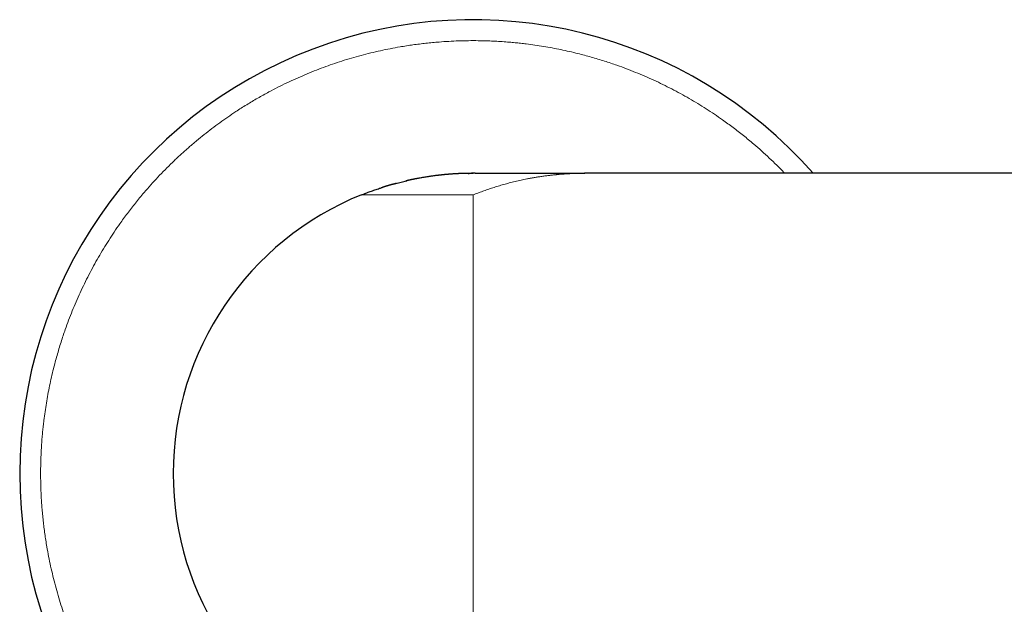
# Model space of a CAD drawing. Units: millimetres. Extents: x 8 to 1109, y 12 to 695.
# Drawn here: x 462 to 533, y 593 to 634 of the extents above; entities that cross this region are included whole.
import ezdxf

# ---------------------------------------------------------------- set-up
doc = ezdxf.new("R2010")
doc.units = ezdxf.units.MM

msp = doc.modelspace()

# ---------------------------------------------------------------- linework, layer by layer
at = {"color": 7, "linetype": 'Continuous', "lineweight": 30}
for p, q in [((502.5, 623.472), (502.476, 623.472)), ((502.514, 623.472), (502.499, 623.472)), ((534.026, 623.472), (502.5, 623.472)), ((486.5, 621.928), (486.648, 621.987))]:
    msp.add_line(p, q, dxfattribs=at)
at = {"color": 252, "linetype": 'Continuous', "lineweight": 0}
for p, q in [((502.514, 623.472), (502.5, 623.472)), ((494.5, 621.928), (494.5, 601.972)), ((494.5, 601.972), (494.5, 582.016))]:
    msp.add_line(p, q, dxfattribs=at)
at = {"color": 7, "linetype": 'Continuous', "lineweight": 30}
for radius, start, end in [(32.5, 41.41731, 318.58269), (21.5, 90, 102.93531), (21.5, 104.85097, 107.84808), (21.5, 111.84476, 248.15524)]:
    msp.add_arc((494.5, 601.972), radius, start, end, dxfattribs=at)
at = {"color": 252, "linetype": 'Continuous', "lineweight": 0}
for points, knots in [([(467.295, 616.834), (467.41, 617.042), (467.641, 617.457), (468.004, 618.069), (468.38, 618.673), (468.77, 619.267), (469.126, 619.785), (469.446, 620.23), (469.723, 620.604), (470.006, 620.975), (470.297, 621.344), (470.6, 621.717), (470.968, 622.155), (471.401, 622.651), (471.902, 623.197), (472.415, 623.73), (472.834, 624.146), (473.152, 624.451), (473.364, 624.65), (473.577, 624.847), (473.793, 625.042), (474.011, 625.236), (474.23, 625.428), (474.452, 625.617), (474.78, 625.893), (475.219, 626.25), (475.774, 626.68), (476.337, 627.098), (476.91, 627.502), (477.424, 627.848), (477.878, 628.14), (478.267, 628.383), (478.66, 628.621), (479.057, 628.853), (479.457, 629.079), (479.937, 629.34), (480.497, 629.632), (481.141, 629.949), (481.791, 630.25), (482.447, 630.536), (483.105, 630.805), (483.766, 631.057), (484.428, 631.293), (485.097, 631.514), (485.776, 631.722), (486.463, 631.915), (487.157, 632.093), (487.855, 632.254), (488.555, 632.4), (489.178, 632.514), (489.722, 632.603), (490.185, 632.671), (490.65, 632.733), (491.116, 632.788), (491.584, 632.835), (492.13, 632.883), (492.754, 632.925), (493.455, 632.957), (494.156, 632.973), (494.857, 632.973), (495.495, 632.958), (496.07, 632.934), (496.584, 632.903), (496.993, 632.872), (497.298, 632.846), (497.499, 632.827), (497.701, 632.806), (497.902, 632.785), (498.103, 632.762), (498.446, 632.721), (498.929, 632.656), (499.551, 632.56), (500.17, 632.451), (500.786, 632.33), (501.399, 632.197), (501.966, 632.061), (502.487, 631.927), (502.963, 631.796), (503.438, 631.657), (503.906, 631.512), (504.364, 631.362), (504.887, 631.182), (505.48, 630.965), (506.143, 630.705), (506.801, 630.43), (507.451, 630.14), (508.095, 629.835), (508.733, 629.514), (509.363, 629.179), (509.985, 628.83), (510.597, 628.468), (511.201, 628.092), (511.795, 627.702), (512.313, 627.345), (512.758, 627.026), (513.132, 626.749), (513.503, 626.466), (513.873, 626.174), (514.246, 625.871), (514.684, 625.504), (515.18, 625.07), (515.725, 624.57), (516.258, 624.057), (516.625, 623.688), (516.814, 623.491), (516.833, 623.472)], [0, 0, 0, 0, 0.012262, 0.024505, 0.036735, 0.048959, 0.061184, 0.069191, 0.077204, 0.085223, 0.09325, 0.101508, 0.110018, 0.122766, 0.135498, 0.148224, 0.160949, 0.16595, 0.170952, 0.175957, 0.180964, 0.185973, 0.190987, 0.196003, 0.201025, 0.21312, 0.225195, 0.237254, 0.249305, 0.261354, 0.269245, 0.277139, 0.285038, 0.292944, 0.300858, 0.308783, 0.321138, 0.33347, 0.345786, 0.358093, 0.370397, 0.382485, 0.394584, 0.406699, 0.418836, 0.431191, 0.443523, 0.455839, 0.468146, 0.48045, 0.488508, 0.49657, 0.504637, 0.512712, 0.520796, 0.52889, 0.540986, 0.55306, 0.56512, 0.577171, 0.589219, 0.598057, 0.6069, 0.615749, 0.619228, 0.622708, 0.62619, 0.629675, 0.633161, 0.636649, 0.647485, 0.658304, 0.669111, 0.679911, 0.690707, 0.701505, 0.709993, 0.718487, 0.726989, 0.735501, 0.743797, 0.751823, 0.764092, 0.776349, 0.7886, 0.800852, 0.81311, 0.825382, 0.837673, 0.849934, 0.862176, 0.874406, 0.88663, 0.898855, 0.906863, 0.914876, 0.922895, 0.930923, 0.939181, 0.947691, 0.960439, 0.973172, 0.985897, 0.998622, 1, 1, 1, 1]), ([(502.476, 623.472), (502.396, 623.471), (502.232, 623.471), (501.99, 623.466), (501.753, 623.459), (501.53, 623.45), (501.32, 623.44), (501.124, 623.428), (500.949, 623.416), (500.794, 623.404), (500.692, 623.396), (500.629, 623.39), (500.604, 623.388), (500.579, 623.386), (500.555, 623.384), (500.531, 623.381), (500.507, 623.379), (500.481, 623.377), (500.372, 623.366), (500.184, 623.347), (499.91, 623.316), (499.633, 623.28), (499.352, 623.241), (499.081, 623.199), (498.873, 623.164), (498.726, 623.138), (498.636, 623.122), (498.548, 623.105), (498.454, 623.088), (498.247, 623.048), (497.928, 622.981), (497.506, 622.885), (497.091, 622.782), (496.686, 622.672), (496.292, 622.557), (495.91, 622.438), (495.541, 622.316), (495.185, 622.19), (494.839, 622.062), (494.612, 621.972), (494.5, 621.928)], [0, 0, 0, 0, 0.029779, 0.060808, 0.090152, 0.11781, 0.143785, 0.168074, 0.190678, 0.208819, 0.225707, 0.228877, 0.231998, 0.235072, 0.238097, 0.241073, 0.244001, 0.246881, 0.251016, 0.28443, 0.317002, 0.352992, 0.387895, 0.421709, 0.454436, 0.465697, 0.476823, 0.487814, 0.498707, 0.512345, 0.565214, 0.618653, 0.670895, 0.72194, 0.771788, 0.82044, 0.86706, 0.912526, 0.956839, 1, 1, 1, 1]), ([(494.5, 621.928), (494.383, 621.928), (494.148, 621.928), (493.797, 621.928), (493.448, 621.928), (493.1, 621.928), (492.757, 621.928), (492.419, 621.928), (492.088, 621.928), (491.76, 621.928), (491.436, 621.928), (491.116, 621.928), (490.801, 621.928), (490.493, 621.928), (490.192, 621.928), (489.901, 621.928), (489.621, 621.928), (489.352, 621.928), (489.092, 621.928), (488.841, 621.928), (488.599, 621.928), (488.368, 621.928), (488.148, 621.928), (487.939, 621.928), (487.745, 621.928), (487.565, 621.928), (487.4, 621.928), (487.247, 621.928), (487.106, 621.928), (486.979, 621.928), (486.867, 621.928), (486.768, 621.928), (486.685, 621.928), (486.617, 621.928), (486.565, 621.928), (486.528, 621.928), (486.504, 621.928), (486.501, 621.928), (486.5, 621.928)], [0, 0, 0, 0, 0.028039, 0.055997, 0.083945, 0.111956, 0.140013, 0.167477, 0.194921, 0.222408, 0.25, 0.277951, 0.305881, 0.333851, 0.361919, 0.389944, 0.417343, 0.444785, 0.472321, 0.5, 0.527858, 0.555759, 0.583749, 0.611879, 0.639921, 0.667298, 0.694741, 0.722294, 0.750001, 0.777904, 0.805825, 0.833809, 0.861904, 0.889997, 0.91746, 0.944919, 0.972418, 1, 1, 1, 1]), ([(516.83, 580.472), (516.748, 580.386), (516.496, 580.122), (516.166, 579.798), (515.848, 579.493), (515.636, 579.294), (515.423, 579.096), (515.207, 578.901), (514.989, 578.707), (514.77, 578.516), (514.548, 578.326), (514.22, 578.05), (513.781, 577.694), (513.226, 577.263), (512.663, 576.846), (512.09, 576.442), (511.576, 576.096), (511.122, 575.803), (510.733, 575.56), (510.34, 575.323), (509.943, 575.091), (509.543, 574.865), (509.063, 574.603), (508.503, 574.311), (507.859, 573.995), (507.209, 573.693), (506.553, 573.408), (505.895, 573.139), (505.234, 572.886), (504.572, 572.65), (503.903, 572.429), (503.224, 572.222), (502.537, 572.029), (501.843, 571.851), (501.145, 571.689), (500.445, 571.544), (499.822, 571.43), (499.278, 571.341), (498.815, 571.272), (498.35, 571.21), (497.884, 571.156), (497.416, 571.108), (496.87, 571.061), (496.246, 571.018), (495.545, 570.986), (494.844, 570.971), (494.143, 570.971), (493.505, 570.985), (492.93, 571.01), (492.416, 571.04), (492.007, 571.071), (491.702, 571.098), (491.501, 571.117), (491.299, 571.137), (491.098, 571.159), (490.897, 571.182), (490.554, 571.223), (490.071, 571.288), (489.449, 571.384), (488.83, 571.492), (488.214, 571.613), (487.601, 571.747), (487.034, 571.882), (486.513, 572.017), (486.037, 572.148), (485.562, 572.287), (485.094, 572.432), (484.636, 572.581), (484.113, 572.762), (483.52, 572.978), (482.857, 573.238), (482.199, 573.513), (481.549, 573.803), (480.905, 574.109), (480.267, 574.429), (479.637, 574.764), (479.015, 575.113), (478.403, 575.475), (477.799, 575.852), (477.205, 576.241), (476.687, 576.598), (476.242, 576.917), (475.868, 577.194), (475.497, 577.477), (475.127, 577.769), (474.754, 578.072), (474.316, 578.44), (473.82, 578.873), (473.275, 579.373), (472.741, 579.886), (472.326, 580.306), (472.021, 580.623), (471.822, 580.835), (471.625, 581.049), (471.429, 581.265), (471.236, 581.482), (471.044, 581.702), (470.855, 581.924), (470.579, 582.252), (470.222, 582.691), (469.791, 583.246), (469.374, 583.809), (468.97, 584.382), (468.624, 584.896), (468.332, 585.349), (468.088, 585.738), (467.851, 586.132), (467.619, 586.528), (467.393, 586.929), (467.131, 587.409), (466.839, 587.969), (466.523, 588.613), (466.222, 589.262), (465.936, 589.918), (465.667, 590.577), (465.415, 591.237), (465.179, 591.9), (464.958, 592.569), (464.75, 593.247), (464.557, 593.934), (464.379, 594.629), (464.217, 595.326), (464.072, 596.027), (463.958, 596.65), (463.869, 597.193), (463.8, 597.657), (463.739, 598.122), (463.684, 598.588), (463.636, 599.056), (463.589, 599.602), (463.547, 600.225), (463.515, 600.927), (463.499, 601.628), (463.499, 602.328), (463.514, 602.967), (463.538, 603.542), (463.568, 604.055), (463.599, 604.464), (463.626, 604.77), (463.645, 604.971), (463.665, 605.172), (463.687, 605.374), (463.71, 605.575), (463.751, 605.918), (463.816, 606.401), (463.912, 607.022), (464.02, 607.641), (464.141, 608.257), (464.275, 608.871), (464.41, 609.438), (464.545, 609.959), (464.676, 610.435), (464.815, 610.909), (464.96, 611.378), (465.11, 611.835), (465.29, 612.359), (465.507, 612.952), (465.767, 613.615), (466.042, 614.272), (466.332, 614.923), (466.637, 615.567), (466.957, 616.205), (467.182, 616.624), (467.295, 616.834)], [0, 0, 0, 0, 0.003995, 0.012295, 0.015556, 0.018819, 0.022083, 0.025349, 0.028616, 0.031886, 0.035158, 0.038432, 0.046321, 0.054196, 0.062062, 0.069922, 0.07778, 0.082926, 0.088075, 0.093227, 0.098383, 0.103545, 0.108714, 0.116772, 0.124815, 0.132847, 0.140874, 0.148899, 0.156783, 0.164674, 0.172575, 0.180492, 0.188549, 0.196592, 0.204625, 0.212652, 0.220677, 0.225932, 0.23119, 0.236452, 0.241718, 0.24699, 0.25227, 0.260159, 0.268034, 0.275899, 0.283759, 0.291617, 0.297381, 0.303148, 0.30892, 0.311189, 0.313459, 0.31573, 0.318002, 0.320276, 0.322551, 0.329618, 0.336675, 0.343723, 0.350767, 0.357809, 0.364851, 0.370387, 0.375927, 0.381472, 0.387023, 0.392434, 0.397669, 0.405671, 0.413665, 0.421655, 0.429646, 0.437641, 0.445644, 0.453661, 0.461658, 0.469642, 0.477619, 0.485591, 0.493564, 0.498787, 0.504013, 0.509244, 0.51448, 0.519866, 0.525416, 0.53373, 0.542034, 0.550334, 0.558634, 0.561895, 0.565158, 0.568422, 0.571687, 0.574955, 0.578224, 0.581497, 0.584771, 0.59266, 0.600535, 0.608401, 0.61626, 0.624119, 0.629265, 0.634414, 0.639566, 0.644722, 0.649884, 0.655053, 0.66311, 0.671153, 0.679186, 0.687213, 0.695238, 0.703122, 0.711013, 0.718914, 0.72683, 0.734888, 0.742931, 0.750964, 0.75899, 0.767015, 0.772271, 0.777529, 0.782791, 0.788057, 0.793329, 0.798609, 0.806497, 0.814372, 0.822238, 0.830098, 0.837956, 0.84372, 0.849487, 0.855259, 0.857528, 0.859798, 0.862069, 0.864341, 0.866615, 0.86889, 0.875957, 0.883014, 0.890062, 0.897106, 0.904147, 0.91119, 0.916726, 0.922266, 0.92781, 0.933362, 0.938773, 0.944008, 0.952011, 0.960005, 0.967996, 0.975986, 0.983981, 0.991984, 1, 1, 1, 1])]:
    msp.add_open_spline(points, degree=3, knots=knots, dxfattribs=at)
at = {"color": 7, "linetype": 'Continuous', "lineweight": 30}
for points, knots in [([(494.141, 623.469), (494.136, 623.469), (494.125, 623.469), (494.11, 623.469), (494.094, 623.468), (494.078, 623.468), (494.061, 623.468), (494.041, 623.467), (494.021, 623.467), (493.999, 623.466), (493.975, 623.466), (493.945, 623.465), (493.911, 623.464), (493.879, 623.463), (493.848, 623.463), (493.811, 623.461), (493.769, 623.46), (493.727, 623.458), (493.688, 623.457), (493.649, 623.455), (493.604, 623.454), (493.551, 623.451), (493.492, 623.449), (493.425, 623.445), (493.346, 623.441), (493.254, 623.436), (493.154, 623.43), (493.054, 623.424), (492.957, 623.417), (492.863, 623.41), (492.779, 623.403), (492.705, 623.397), (492.641, 623.392), (492.577, 623.386), (492.516, 623.381), (492.456, 623.375), (492.4, 623.37), (492.349, 623.365), (492.303, 623.36), (492.265, 623.356), (492.235, 623.353), (492.211, 623.35), (492.189, 623.348), (492.163, 623.345), (492.129, 623.342), (492.086, 623.337), (492.037, 623.331), (491.983, 623.325), (491.927, 623.318), (491.869, 623.311), (491.78, 623.3), (491.657, 623.284), (491.501, 623.263), (491.343, 623.241), (491.187, 623.217), (491.033, 623.193), (490.869, 623.165), (490.696, 623.135), (490.557, 623.11), (490.465, 623.092), (490.419, 623.084), (490.373, 623.075), (490.327, 623.066), (490.284, 623.057), (490.241, 623.049), (490.201, 623.04), (490.164, 623.033), (490.127, 623.025), (490.09, 623.017), (490.054, 623.01), (490.019, 623.002), (489.986, 622.995), (489.949, 622.987), (489.91, 622.978), (489.871, 622.969), (489.835, 622.961), (489.801, 622.953), (489.771, 622.945), (489.755, 622.942), (489.747, 622.94)], [0, 0, 0, 0, 0.022419, 0.04296, 0.061633, 0.078452, 0.093439, 0.106626, 0.118058, 0.126679, 0.134081, 0.141515, 0.148177, 0.154724, 0.161158, 0.167609, 0.177114, 0.184881, 0.190546, 0.197148, 0.205215, 0.214566, 0.225335, 0.237523, 0.251131, 0.269184, 0.288385, 0.307271, 0.325822, 0.34404, 0.36193, 0.375133, 0.388154, 0.400994, 0.413655, 0.426138, 0.438427, 0.449626, 0.459222, 0.467556, 0.474131, 0.478949, 0.483069, 0.488726, 0.49599, 0.505639, 0.516875, 0.528566, 0.540599, 0.552975, 0.565694, 0.597037, 0.6303, 0.661628, 0.693434, 0.724416, 0.754573, 0.791761, 0.827617, 0.836788, 0.845868, 0.854856, 0.863753, 0.872525, 0.880536, 0.88666, 0.892251, 0.897455, 0.902447, 0.907426, 0.91259, 0.91812, 0.924162, 0.9332, 0.94354, 0.955311, 0.968605, 0.983486, 1, 1, 1, 1]), ([(494.139, 623.468), (494.184, 623.469), (494.305, 623.471), (494.425, 623.472), (494.5, 623.472)], [0, 0, 0, 0, 0.374712, 1, 1, 1, 1]), ([(494.643, 623.472), (494.627, 623.472), (494.597, 623.472), (494.557, 623.472), (494.523, 623.472), (494.499, 623.472), (494.48, 623.472), (494.459, 623.472), (494.439, 623.472), (494.421, 623.472), (494.404, 623.471), (494.39, 623.471), (494.378, 623.471), (494.37, 623.471), (494.372, 623.471), (494.372, 623.471)], [0, 0, 0, 0, 0.07873, 0.147545, 0.207709, 0.261008, 0.309198, 0.352518, 0.415477, 0.492602, 0.585818, 0.695813, 0.82304, 0.960969, 1, 1, 1, 1]), ([(494.644, 623.472), (494.66, 623.472), (494.694, 623.472), (494.759, 623.472), (494.835, 623.472), (494.92, 623.472), (495.012, 623.472), (495.122, 623.472), (495.252, 623.472), (495.404, 623.472), (495.57, 623.472), (495.75, 623.472), (495.943, 623.472), (496.149, 623.472), (496.366, 623.472), (496.597, 623.472), (496.841, 623.472), (497.098, 623.472), (497.366, 623.472), (497.643, 623.472), (497.928, 623.472), (498.217, 623.472), (498.511, 623.472), (498.809, 623.472), (499.113, 623.472), (499.426, 623.472), (499.75, 623.472), (500.086, 623.472), (500.43, 623.472), (500.78, 623.472), (501.107, 623.472), (501.406, 623.472), (501.679, 623.472), (501.95, 623.472), (502.224, 623.472), (502.408, 623.472), (502.5, 623.472)], [0, 0, 0, 0, 0.022318, 0.048082, 0.073701, 0.098915, 0.123786, 0.148426, 0.179605, 0.210732, 0.241933, 0.273301, 0.304895, 0.33617, 0.367678, 0.399379, 0.431194, 0.463588, 0.495863, 0.52794, 0.559779, 0.591378, 0.622211, 0.652907, 0.683563, 0.71431, 0.745879, 0.777932, 0.810577, 0.843324, 0.875725, 0.900814, 0.925598, 0.95021, 0.974892, 1, 1, 1, 1]), ([(486.5, 621.928), (486.603, 621.969), (486.813, 622.052), (487.132, 622.171), (487.46, 622.287), (487.759, 622.389), (487.949, 622.449), (488.027, 622.473)], [0, 0, 0, 0, 0.204501, 0.414094, 0.628783, 0.848568, 1, 1, 1, 1]), ([(488.777, 622.696), (488.764, 622.692), (488.737, 622.685), (488.694, 622.673), (488.651, 622.661), (488.606, 622.648), (488.559, 622.635), (488.511, 622.621), (488.461, 622.607), (488.415, 622.593), (488.373, 622.58), (488.338, 622.57), (488.305, 622.56), (488.275, 622.551), (488.25, 622.543), (488.225, 622.535), (488.2, 622.528), (488.175, 622.52), (488.152, 622.513), (488.129, 622.506), (488.104, 622.498), (488.078, 622.49), (488.051, 622.481), (488.035, 622.476), (488.027, 622.474)], [0, 0, 0, 0, 0.100734, 0.194924, 0.282733, 0.364363, 0.440063, 0.510135, 0.57495, 0.634962, 0.672581, 0.707742, 0.739066, 0.760375, 0.780185, 0.798925, 0.817099, 0.835254, 0.853939, 0.873655, 0.894832, 0.925915, 0.960825, 1, 1, 1, 1]), ([(488.775, 622.695), (488.802, 622.703), (488.956, 622.746), (489.242, 622.819), (489.538, 622.893), (489.708, 622.93), (489.746, 622.939)], [0, 0, 0, 0, 0.084908, 0.478533, 0.880743, 1, 1, 1, 1])]:
    msp.add_open_spline(points, degree=3, knots=knots, dxfattribs=at)

doc.saveas('drawing.dxf')
